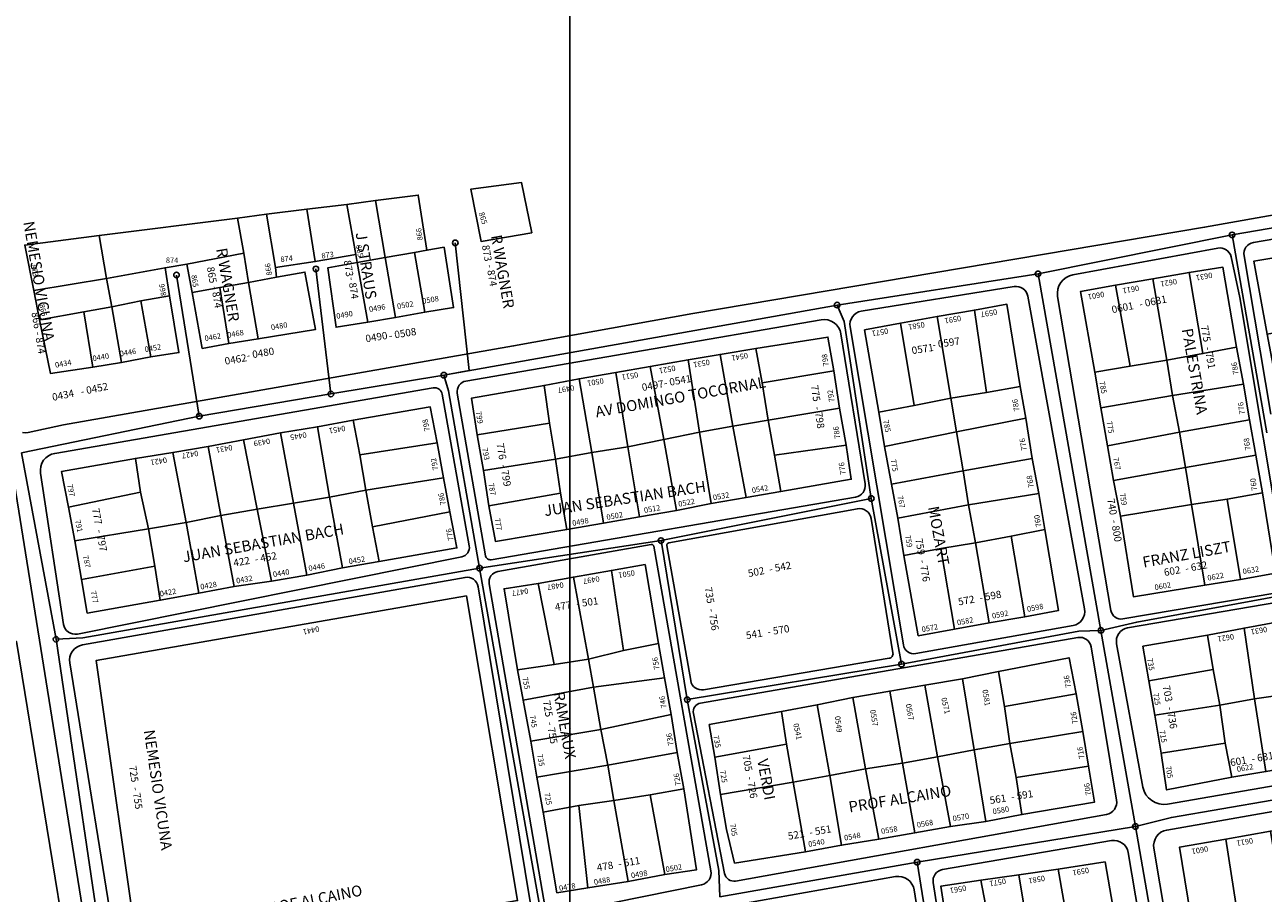
# Model space of a CAD drawing. Extents: x 348100 to 362098, y 6275800 to 6290289.
# Drawn here: x 354251 to 354590, y 6280743 to 6280981 of the extents above; entities that cross this region are included whole.
import ezdxf

# ---------------------------------------------------------------- set-up
doc = ezdxf.new("R2010")
doc.units = 0
doc.header["$MEASUREMENT"] = 0
doc.layers.get('0').update_dxf_attribs({"linetype": 'CONTINUOUS'})
for name, color, linetype in [('1010', 7, 'CONTINUOUS'), ('1400', 7, 'CONTINUOUS'), ('1500', 7, 'CONTINUOUS'), ('2000', 7, 'CONTINUOUS'), ('2510', 7, 'CONTINUOUS'), ('LIMITE_PREDIAL', 7, 'CONTINUOUS')]:
    doc.layers.add(name, color=color, linetype=linetype)

msp = doc.modelspace()

# ---------------------------------------------------------------- linework, layer by layer
at = {"color": 3}
for points in [[(353500, 6280600), (354400, 6280600), (354400, 6281200), (353500, 6281200), (353500, 6280600)], [(354400, 6280600), (355300, 6280600), (355300, 6281200), (354400, 6281200), (354400, 6280600)]]:
    msp.add_lwpolyline(points, dxfattribs=at)
at = {"color": 10}
for points in [[(354581.33, 6280923.59), (354685.25, 6280941.38)], [(354528.2, 6280912.93), (354581.33, 6280923.59)], [(354581.33, 6280923.59), (354590.86, 6280869.43)], [(354365.52, 6280885.2), (354372.48, 6280886.44), (354368.66, 6280921.42)], [(354298.57, 6280873.97), (354292.35, 6280912.61)], [(354334.62, 6280880.05), (354330.5, 6280914.27)], [(354473.19, 6280904.39), (354528.2, 6280912.93)], [(354545.42, 6280815.35), (354528.2, 6280912.93)], [(354365.52, 6280885.2), (354473.19, 6280904.39)], [(354482.55, 6280851.44), (354475.15, 6280899.88), (354473.19, 6280904.39)], [(354334.62, 6280880.05), (354365.52, 6280885.2)], [(354375.32, 6280832.37), (354366.81, 6280880.9), (354365.52, 6280885.2)], [(354298.57, 6280873.97), (354334.62, 6280880.05)], [(354249.89, 6280863.9), (354298.57, 6280873.97)], [(354259.35, 6280812.9), (354249.89, 6280863.9)], [(354424.98, 6280839.93), (354482.55, 6280851.44)], [(354482.55, 6280851.44), (354490.83, 6280806.1)], [(354375.32, 6280832.37), (354424.98, 6280839.93)], [(354432.17, 6280796.39), (354424.98, 6280839.93)], [(354259.35, 6280812.9), (354266.65, 6280813.3), (354375.32, 6280832.37)], [(354375.32, 6280832.37), (354392.84, 6280734.06), (354386.54, 6280732.97)], [(354545.42, 6280815.35), (354555.23, 6280817.62), (354598.41, 6280825.53)], [(354490.83, 6280806.1), (354539.4, 6280815.1), (354545.42, 6280815.35)], [(354554.87, 6280761.67), (354545.42, 6280815.35)], [(354259.35, 6280812.9), (354274.06, 6280713.48)], [(354432.17, 6280796.39), (354490.83, 6280806.1)], [(354441.11, 6280742.44), (354440.81, 6280749.61), (354432.17, 6280796.39)], [(354554.87, 6280761.67), (354564.72, 6280764.15), (354619.85, 6280773.62)], [(354495.12, 6280751.9), (354554.87, 6280761.67)], [(354572.76, 6280658.69), (354554.87, 6280761.67)], [(354441.11, 6280742.44), (354495.12, 6280751.9)], [(354495.12, 6280751.9), (354523.81, 6280571.92)]]:
    msp.add_lwpolyline(points, dxfattribs=at)
at = {"layer": '1400', "color": 2}
for points in [[(354386.8, 6280937.9), (354389.6, 6280924.2), (354375.7, 6280921.8), (354372.9, 6280936.1), (354386.8, 6280937.9)], [(354253.3, 6280908.4), (354250.8, 6280920.8), (354271.2, 6280923.4), (354309, 6280928.2), (354317, 6280929.3), (354328, 6280930.6), (354339, 6280931.9), (354346.8, 6280933), (354358.5, 6280934.5), (354360.9, 6280919.4), (354365.6, 6280920.2), (354368.2, 6280903.7), (354360.3, 6280902.4), (354352.3, 6280901), (354344.7, 6280899.7), (354336, 6280898.3), (354333.8, 6280914.6), (354341.8, 6280916), (354341.4, 6280918.2), (354330.3, 6280916.3), (354319.4, 6280914.7), (354319.7, 6280912), (354327.5, 6280913.4), (354330.4, 6280897.7), (354314.7, 6280895.1), (354306.7, 6280893.9), (354299.4, 6280892.5), (354296.6, 6280907.8), (354295.2, 6280915.6), (354289.2, 6280914.6), (354290.4, 6280906.9), (354293, 6280891.4), (354285.3, 6280890.2), (354277.3, 6280888.7), (354269.4, 6280887.4), (354257.8, 6280885.7), (354254.8, 6280900.3), (354253.3, 6280908.4)], [(354682.55, 6280932.7), (354664.85, 6280929.8), (354654.45, 6280927.9), (354644.75, 6280926.3), (354634.65, 6280924.4), (354625.05, 6280922.7), (354615.55, 6280921), (354605.25, 6280919.4), (354587.25, 6280916.4), (354590.95, 6280896.4), (354594.45, 6280877.6), (354611.85, 6280880.4), (354622.05, 6280882.1), (354631.75, 6280883.7), (354642.35, 6280885.5), (354651.55, 6280886.9), (354661.35, 6280888.8), (354671.25, 6280890.2), (354689.05, 6280893.8), (354687.55, 6280902.5), (354685.75, 6280913.1), (354684.05, 6280923.2), (354682.55, 6280932.7)], [(354554.35, 6280824.5), (354550.75, 6280846.6), (354548.85, 6280856.4), (354547.25, 6280865.9), (354545.35, 6280876.3), (354543.75, 6280886), (354539.85, 6280908.1), (354549.45, 6280909.8), (354559.65, 6280911.6), (354569.55, 6280913.3), (354578.75, 6280914.8), (354582.55, 6280892.9), (354584.45, 6280882.7), (354586.05, 6280873), (354587.85, 6280863.3), (354589.65, 6280853), (354593.25, 6280831), (354583.65, 6280829.3), (354573.85, 6280827.7), (354554.35, 6280824.5)], [(354491.5, 6280835.8), (354489.8, 6280846.1), (354488.1, 6280855.4), (354486.2, 6280865.7), (354484.6, 6280875.1), (354480.7, 6280897.6), (354490.5, 6280899.4), (354500.6, 6280901.3), (354510.8, 6280903), (354519.7, 6280904.6), (354523.3, 6280882.1), (354524.9, 6280873.4), (354526.6, 6280862.4), (354528.4, 6280852.8), (354530.1, 6280843), (354533.8, 6280820.8), (354524.6, 6280819.1), (354514.8, 6280817.4), (354505.3, 6280815.7), (354495.4, 6280813.9), (354491.5, 6280835.8)], [(354409.25, 6280844.7), (354419.05, 6280846.4), (354429.25, 6280848.2), (354438.75, 6280850.1), (354448.25, 6280851.7), (354457.75, 6280853.4), (354477.05, 6280856.7), (354475.65, 6280866), (354473.85, 6280876.2), (354472.25, 6280886.4), (354470.65, 6280895.6), (354450.95, 6280892.5), (354441.15, 6280890.9), (354432.45, 6280889.4), (354422.05, 6280887.6), (354412.65, 6280885.9), (354402.55, 6280884.2), (354392.95, 6280882.4), (354373.05, 6280878.9), (354374.65, 6280868.9), (354376.35, 6280859.1), (354377.85, 6280849.4), (354379.65, 6280839.7), (354399.15, 6280843), (354409.25, 6280844.7)], [(354262.8, 6280849.1), (354264.5, 6280839.9), (354266.3, 6280829.3), (354267.9, 6280820.1), (354287.9, 6280823.6), (354298.4, 6280825.5), (354308.1, 6280827.4), (354318.3, 6280828.8), (354328, 6280830.5), (354337.8, 6280832.5), (354347.8, 6280834.2), (354369.1, 6280837.9), (354367.2, 6280847.8), (354365.4, 6280857.1), (354363.7, 6280866.7), (354361.8, 6280876.5), (354340.7, 6280872.9), (354330.9, 6280871.1), (354320.8, 6280869.4), (354310.7, 6280867.5), (354301, 6280865.7), (354291.3, 6280864), (354281.1, 6280862.4), (354260.8, 6280858.8), (354262.8, 6280849.1)], [(354396.5, 6280743.55), (354404.9, 6280744.85), (354416, 6280746.65), (354426, 6280748.55), (354434.7, 6280749.85), (354431.2, 6280771.95), (354429.4, 6280781.95), (354427.8, 6280792.35), (354425.9, 6280802.35), (354424.3, 6280811.75), (354420.6, 6280833.35), (354411.4, 6280831.75), (354401, 6280829.95), (354391.3, 6280828.15), (354382, 6280826.75), (354385.7, 6280804.55), (354387.2, 6280796.25), (354389.3, 6280785.05), (354391, 6280775.15), (354392.7, 6280765.55), (354396.5, 6280743.55)], [(354282.3, 6280723.5), (354385.7, 6280741.4), (354371.7, 6280824.8), (354270.3, 6280807.1), (354282.3, 6280723.5)], [(354594, 6280817.7), (354584.6, 6280816), (354574.6, 6280814), (354556.9, 6280811)], [(354021.1, 6280677.65), (354263.7, 6280719.65), (354248.5, 6280812.35), (354002.6, 6280769.85), (354018.1, 6280679.25), (354021.1, 6280677.65)], [(354556.9, 6280811), (354558.5, 6280801.5), (354560.2, 6280792.1), (354561.9, 6280781.7), (354563.4, 6280771.7), (354581.3, 6280775.2), (354590.6, 6280776.7)], [(354438.2, 6280789.55), (354439.7, 6280780.65), (354441.3, 6280770.45), (354442.9, 6280760.85), (354445.1, 6280751.65), (354464.5, 6280754.75), (354474.4, 6280756.55), (354484.6, 6280758.25), (354494.5, 6280759.95), (354504.2, 6280761.65), (354513.9, 6280763.05), (354523.8, 6280764.95), (354543.7, 6280768.35), (354542, 6280778.15), (354540.5, 6280787.65), (354538.6, 6280797.95), (354536.7, 6280807.85), (354517.4, 6280804.05), (354507.5, 6280802.05), (354497.2, 6280800.35), (354487.6, 6280798.75), (354477.5, 6280796.95), (354467.7, 6280794.95), (354458, 6280793.15), (354438.2, 6280789.55)], [(354566.9, 6280756), (354579.6, 6280758.2), (354591.8, 6280760.4), (354604.2, 6280762.6), (354616.6, 6280764.6), (354620.6, 6280741), (354622.4, 6280730.8), (354624.4, 6280719.4), (354626.3, 6280708.5), (354628.4, 6280697), (354631.9, 6280674.7), (354627.7, 6280673.5), (354619.8, 6280672.2), (354607.4, 6280670), (354594.7, 6280668.1), (354583.7, 6280666.4), (354581.7, 6280667.8), (354578.5, 6280688.2), (354576.3, 6280699.5), (354574.5, 6280711.1), (354572.6, 6280722), (354570.7, 6280733.1), (354566.9, 6280756)], [(354505.05, 6280722.7), (354501.55, 6280745.3), (354512.55, 6280747), (354522.95, 6280748.4), (354533.75, 6280750), (354546.55, 6280752), (354550.35, 6280730.4)]]:
    msp.add_lwpolyline(points, dxfattribs=at)
at = {"layer": '1500'}
for centre in [(354368.65, 6280921.42), (354581.32, 6280923.59), (354330.49, 6280914.27), (354292.34, 6280912.61), (354528.19, 6280912.93), (354473.18, 6280904.39), (354365.51, 6280885.2), (354334.61, 6280880.05), (354298.56, 6280873.97), (354482.54, 6280851.44), (354424.97, 6280839.93), (354375.31, 6280832.37), (354259.34, 6280812.9), (354545.41, 6280815.35), (354490.82, 6280806.1), (354432.16, 6280796.39), (354554.86, 6280761.67), (354495.11, 6280751.9)]:
    msp.add_circle(centre, 0.759, dxfattribs=at)
at = {"layer": '2000', "color": 1}
for points in [[(354250.15, 6280869.54), (354250.95, 6280869.46), (354251.75, 6280869.55), (354261.4, 6280871.6), (354384.6, 6280893.2), (354433.7, 6280902.1), (354573.8, 6280925.7), (354683.47, 6280945.1)], [(354681.87, 6280937.71), (354587.15, 6280921.5)], [(354587.15, 6280921.5), (354586.56, 6280921.34), (354586.01, 6280921.06), (354585.52, 6280920.69), (354585.12, 6280920.22), (354584.82, 6280919.69), (354584.62, 6280919.11), (354584.54, 6280918.5), (354584.59, 6280917.88), (354591.91, 6280874.53)], [(354596.29, 6280829.45), (354583.45, 6280906.5), (354581.03, 6280917.62), (354580.85, 6280918.18), (354580.56, 6280918.7), (354580.18, 6280919.16), (354579.72, 6280919.53), (354579.2, 6280919.81), (354578.63, 6280919.99), (354578.04, 6280920.05), (354577.45, 6280920), (354537.75, 6280912.7), (354536.78, 6280912.42), (354535.88, 6280911.96), (354535.09, 6280911.33), (354534.43, 6280910.57), (354533.93, 6280909.69), (354533.62, 6280908.73), (354533.49, 6280907.72), (354533.56, 6280906.71), (354548.15, 6280820.8)], [(354537.8, 6280816.7), (354538.53, 6280816.91), (354539.21, 6280817.25), (354539.81, 6280817.73), (354540.3, 6280818.31), (354540.67, 6280818.97), (354540.91, 6280819.7), (354541, 6280820.45), (354540.93, 6280821.21), (354525.4, 6280906.8), (354525.23, 6280907.41), (354524.94, 6280907.98), (354524.55, 6280908.48), (354524.07, 6280908.89), (354523.51, 6280909.21), (354522.91, 6280909.41), (354522.28, 6280909.5), (354521.65, 6280909.46), (354479.8, 6280902.7), (354479.09, 6280902.51), (354478.43, 6280902.19), (354477.85, 6280901.74), (354477.36, 6280901.19), (354477, 6280900.56), (354476.76, 6280899.86), (354476.67, 6280899.13), (354476.72, 6280898.4), (354491.32, 6280811.38), (354491.47, 6280810.83), (354491.73, 6280810.31), (354492.08, 6280809.86), (354492.51, 6280809.49), (354493.01, 6280809.2), (354493.56, 6280809.02), (354494.13, 6280808.96), (354494.7, 6280809), (354537.8, 6280816.7)], [(354478.25, 6280851.8), (354478.84, 6280851.96), (354479.4, 6280852.24), (354479.89, 6280852.61), (354480.29, 6280853.08), (354480.6, 6280853.61), (354480.8, 6280854.2), (354480.88, 6280854.81), (354480.84, 6280855.42), (354474.25, 6280896.5), (354474.02, 6280897.39), (354473.61, 6280898.22), (354473.05, 6280898.95), (354472.36, 6280899.55), (354471.56, 6280900.01), (354470.69, 6280900.3), (354469.78, 6280900.42), (354468.86, 6280900.35), (354371.55, 6280883.6), (354371.01, 6280883.45), (354370.5, 6280883.2), (354370.05, 6280882.85), (354369.69, 6280882.42), (354369.41, 6280881.93), (354369.23, 6280881.39), (354369.16, 6280880.83), (354369.2, 6280880.27), (354376.96, 6280835.75), (354377.03, 6280835.51), (354377.14, 6280835.28), (354377.3, 6280835.08), (354377.49, 6280834.92), (354377.71, 6280834.79), (354377.95, 6280834.71), (354378.2, 6280834.68), (354378.45, 6280834.7), (354478.25, 6280851.8)], [(354370.45, 6280835.51), (354370.92, 6280835.65), (354371.36, 6280835.88), (354371.74, 6280836.19), (354372.06, 6280836.57), (354372.3, 6280837.01), (354372.45, 6280837.48), (354372.5, 6280837.97), (354372.46, 6280838.46), (354365.1, 6280880), (354364.99, 6280880.4), (354364.8, 6280880.77), (354364.54, 6280881.1), (354364.22, 6280881.37), (354363.86, 6280881.58), (354363.46, 6280881.71), (354363.05, 6280881.76), (354362.63, 6280881.73), (354259, 6280863.8), (354258.11, 6280863.56), (354257.29, 6280863.15), (354256.56, 6280862.59), (354255.96, 6280861.9), (354255.5, 6280861.1), (354255.2, 6280860.24), (354255.07, 6280859.33), (354255.12, 6280858.41), (354261.4, 6280817), (354261.56, 6280816.38), (354261.84, 6280815.8), (354262.24, 6280815.29), (354262.72, 6280814.87), (354263.28, 6280814.55), (354263.9, 6280814.36), (354264.54, 6280814.29), (354265.18, 6280814.35), (354370.45, 6280835.51)], [(354141.3, 6280692.85), (354266.7, 6280716.95), (354267.34, 6280717.14), (354267.94, 6280717.45), (354268.47, 6280717.87), (354268.9, 6280718.38), (354269.24, 6280718.96), (354269.45, 6280719.6), (354269.54, 6280720.27), (354269.49, 6280720.94), (354247.6, 6280857.65)], [(354433.1, 6280801.6), (354433.26, 6280801.02), (354433.53, 6280800.49), (354433.9, 6280800.01), (354434.35, 6280799.62), (354434.87, 6280799.33), (354435.44, 6280799.14), (354436.04, 6280799.06), (354436.64, 6280799.1), (354487.4, 6280807.7), (354487.65, 6280807.77), (354487.88, 6280807.88), (354488.08, 6280808.04), (354488.25, 6280808.23), (354488.38, 6280808.45), (354488.46, 6280808.69), (354488.49, 6280808.95), (354488.48, 6280809.2), (354482.5, 6280846), (354482.34, 6280846.62), (354482.05, 6280847.19), (354481.66, 6280847.69), (354481.18, 6280848.11), (354480.63, 6280848.42), (354480.02, 6280848.62), (354479.39, 6280848.7), (354478.76, 6280848.65), (354427.08, 6280839.29), (354426.97, 6280839.26), (354426.86, 6280839.2), (354426.77, 6280839.13), (354426.7, 6280839.04), (354426.64, 6280838.94), (354426.61, 6280838.83), (354426.59, 6280838.72), (354426.6, 6280838.6), (354433.1, 6280801.6)], [(354436.1, 6280745.75), (354436.7, 6280745.93), (354437.26, 6280746.23), (354437.74, 6280746.63), (354438.14, 6280747.11), (354438.45, 6280747.66), (354438.64, 6280748.26), (354438.71, 6280748.89), (354438.66, 6280749.51), (354422.98, 6280838.38), (354422.95, 6280838.49), (354422.9, 6280838.59), (354422.82, 6280838.68), (354422.74, 6280838.75), (354422.64, 6280838.81), (354422.53, 6280838.84), (354422.41, 6280838.86), (354422.3, 6280838.85), (354380.3, 6280831.45), (354379.75, 6280831.3), (354379.24, 6280831.04), (354378.8, 6280830.69), (354378.43, 6280830.26), (354378.14, 6280829.76), (354377.97, 6280829.22), (354377.9, 6280828.66), (354377.94, 6280828.09), (354393.23, 6280739.37)], [(354650.51, 6280832.75), (354552.73, 6280816.04), (354552.02, 6280815.84), (354551.36, 6280815.51), (354550.79, 6280815.06), (354550.31, 6280814.5), (354549.95, 6280813.86), (354549.72, 6280813.16), (354549.64, 6280812.43), (354549.7, 6280811.7), (354556.93, 6280772.45), (354557.24, 6280771.37), (354557.75, 6280770.37), (354558.45, 6280769.48), (354559.31, 6280768.75), (354560.29, 6280768.2), (354561.36, 6280767.85), (354562.48, 6280767.72), (354563.6, 6280767.8), (354659, 6280784.3)], [(354389.39, 6280739.37), (354374.9, 6280827.3), (354374.74, 6280827.89), (354374.47, 6280828.43), (354374.1, 6280828.92), (354373.64, 6280829.32), (354373.11, 6280829.62), (354372.53, 6280829.81), (354371.93, 6280829.88), (354371.32, 6280829.84), (354266.55, 6280811.36), (354265.76, 6280811.14), (354265.02, 6280810.76), (354264.37, 6280810.26), (354263.83, 6280809.64), (354263.42, 6280808.92), (354263.16, 6280808.14), (354263.05, 6280807.32), (354263.1, 6280806.5), (354276.7, 6280722.2)], [(354548.15, 6280820.8), (354548.3, 6280820.27), (354548.54, 6280819.77), (354548.88, 6280819.33), (354549.3, 6280818.97), (354549.78, 6280818.7), (354550.3, 6280818.52), (354550.85, 6280818.45), (354551.4, 6280818.49), (354593.55, 6280825.6)], [(354546.9, 6280764.95), (354547.54, 6280765.13), (354548.14, 6280765.44), (354548.67, 6280765.85), (354549.11, 6280766.36), (354549.44, 6280766.94), (354549.65, 6280767.57), (354549.74, 6280768.24), (354549.69, 6280768.91), (354542.7, 6280810.85), (354542.54, 6280811.44), (354542.27, 6280811.98), (354541.9, 6280812.47), (354541.44, 6280812.87), (354540.91, 6280813.17), (354540.33, 6280813.36), (354539.72, 6280813.44), (354539.12, 6280813.39), (354435.8, 6280795.45), (354435.34, 6280795.32), (354434.91, 6280795.1), (354434.53, 6280794.8), (354434.22, 6280794.44), (354433.99, 6280794.02), (354433.84, 6280793.56), (354433.79, 6280793.08), (354433.84, 6280792.6), (354442.36, 6280748.83), (354442.5, 6280748.34), (354442.74, 6280747.89), (354443.06, 6280747.5), (354443.45, 6280747.17), (354443.9, 6280746.92), (354444.39, 6280746.77), (354444.89, 6280746.71), (354445.4, 6280746.75), (354546.9, 6280764.95)], [(354614.79, 6280769.66), (354563.43, 6280760.69), (354562.61, 6280760.46), (354561.86, 6280760.08), (354561.19, 6280759.56), (354560.64, 6280758.92), (354560.22, 6280758.19), (354559.95, 6280757.38), (354559.84, 6280756.54), (354559.9, 6280755.7), (354573.3, 6280676), (354574.6, 6280667.1)], [(354577.45, 6280609.5), (354552.85, 6280754.6), (354552.65, 6280755.34), (354552.31, 6280756.03), (354551.84, 6280756.63), (354551.26, 6280757.14), (354550.59, 6280757.52), (354549.86, 6280757.76), (354549.1, 6280757.86), (354548.33, 6280757.8), (354502.05, 6280749.9), (354501.46, 6280749.74), (354500.92, 6280749.47), (354500.44, 6280749.1), (354500.03, 6280748.64), (354499.73, 6280748.12), (354499.53, 6280747.54), (354499.45, 6280746.94), (354499.48, 6280746.33), (354524.65, 6280584.5)], [(354395.9, 6280737.55), (354436.1, 6280745.75)], [(354520.04, 6280581.28), (354494.3, 6280744.3), (354494.08, 6280745.15), (354493.69, 6280745.93), (354493.16, 6280746.63), (354492.51, 6280747.2), (354491.75, 6280747.64), (354490.92, 6280747.91), (354490.05, 6280748.02), (354489.18, 6280747.95), (354448.1, 6280740.7)]]:
    msp.add_lwpolyline(points, dxfattribs=at)
at = {"layer": 'LIMITE_PREDIAL', "color": 4}
for points in [[(354372.9, 6280936.1), (354386.8, 6280937.9), (354389.6, 6280924.2), (354375.7, 6280921.8), (354372.9, 6280936.1)], [(354328, 6280930.6), (354339, 6280931.9), (354341.4, 6280918.2), (354330.3, 6280916.3), (354328, 6280930.6)], [(354346.8, 6280933), (354339, 6280931.9), (354341.4, 6280918.2), (354341.8, 6280916), (354349.5, 6280917.4), (354346.8, 6280933)], [(354346.8, 6280933), (354358.5, 6280934.5), (354360.9, 6280919.4), (354357.5, 6280918.8), (354349.5, 6280917.4), (354346.8, 6280933)], [(354309, 6280928.2), (354310.8, 6280918.6), (354312, 6280910.6), (354319.7, 6280912), (354319.4, 6280914.7), (354317, 6280929.3), (354309, 6280928.2)], [(354317, 6280929.3), (354328, 6280930.6), (354330.3, 6280916.3), (354319.4, 6280914.7), (354317, 6280929.3)], [(354271.2, 6280923.4), (354273.2, 6280911.7), (354289.2, 6280914.6), (354295.2, 6280915.6), (354310.8, 6280918.6), (354309, 6280928.2), (354271.2, 6280923.4)], [(354250.8, 6280920.8), (354253.3, 6280908.4), (354273.2, 6280911.7), (354271.2, 6280923.4), (354250.8, 6280920.8)], [(354295.2, 6280915.6), (354296.6, 6280907.8), (354304.2, 6280909.2), (354312, 6280910.6), (354310.8, 6280918.6), (354295.2, 6280915.6)], [(354349.5, 6280917.4), (354357.5, 6280918.8), (354360.3, 6280902.4), (354352.3, 6280901), (354349.5, 6280917.4)], [(354357.5, 6280918.8), (354360.9, 6280919.4), (354365.6, 6280920.2), (354368.2, 6280903.7), (354360.3, 6280902.4), (354357.5, 6280918.8)], [(354587.25, 6280916.4), (354590.95, 6280896.4), (354608.55, 6280899.7), (354605.25, 6280919.4), (354587.25, 6280916.4)], [(354341.8, 6280916), (354333.8, 6280914.6), (354336, 6280898.3), (354344.7, 6280899.7), (354341.8, 6280916)], [(354341.8, 6280916), (354349.5, 6280917.4), (354352.3, 6280901), (354344.7, 6280899.7), (354341.8, 6280916)], [(354569.55, 6280913.3), (354578.75, 6280914.8), (354582.55, 6280892.9), (354573.35, 6280891.1), (354569.55, 6280913.3)], [(354253.3, 6280908.4), (354254.8, 6280900.3), (354267, 6280902.5), (354274.6, 6280903.9), (354273.2, 6280911.7), (354253.3, 6280908.4)], [(354273.2, 6280911.7), (354274.6, 6280903.9), (354282.6, 6280905.5), (354290.4, 6280906.9), (354289.2, 6280914.6), (354273.2, 6280911.7)], [(354312, 6280910.6), (354314.7, 6280895.1), (354330.4, 6280897.7), (354327.5, 6280913.4), (354319.7, 6280912), (354312, 6280910.6)], [(354549.45, 6280909.8), (354559.65, 6280911.6), (354563.45, 6280889.3), (354553.45, 6280887.7), (354549.45, 6280909.8)], [(354559.65, 6280911.6), (354569.55, 6280913.3), (354573.35, 6280891.1), (354563.45, 6280889.3), (354559.65, 6280911.6)], [(354296.6, 6280907.8), (354304.2, 6280909.2), (354306.7, 6280893.9), (354299.4, 6280892.5), (354296.6, 6280907.8)], [(354304.2, 6280909.2), (354306.7, 6280893.9), (354314.7, 6280895.1), (354312, 6280910.6), (354304.2, 6280909.2)], [(354539.85, 6280908.1), (354549.45, 6280909.8), (354553.45, 6280887.7), (354543.75, 6280886), (354539.85, 6280908.1)], [(354274.6, 6280903.9), (354282.6, 6280905.5), (354285.3, 6280890.2), (354277.3, 6280888.7), (354274.6, 6280903.9)], [(354282.6, 6280905.5), (354290.4, 6280906.9), (354293, 6280891.4), (354285.3, 6280890.2), (354282.6, 6280905.5)], [(354510.8, 6280903), (354519.7, 6280904.6), (354523.3, 6280882.1), (354514.1, 6280880.5), (354510.8, 6280903)], [(354267, 6280902.5), (354254.8, 6280900.3), (354257.8, 6280885.7), (354269.4, 6280887.4), (354267, 6280902.5)], [(354267, 6280902.5), (354274.6, 6280903.9), (354277.3, 6280888.7), (354269.4, 6280887.4), (354267, 6280902.5)], [(354490.5, 6280899.4), (354500.6, 6280901.3), (354504.3, 6280878.9), (354494.3, 6280876.9), (354490.5, 6280899.4)], [(354500.6, 6280901.3), (354510.8, 6280903), (354514.1, 6280880.5), (354504.3, 6280878.9), (354500.6, 6280901.3)], [(354490.5, 6280899.4), (354480.7, 6280897.6), (354484.6, 6280875.1), (354494.3, 6280876.9), (354490.5, 6280899.4)], [(354450.95, 6280892.5), (354452.65, 6280883.1), (354472.25, 6280886.4), (354470.65, 6280895.6), (354450.95, 6280892.5)], [(354441.15, 6280890.9), (354450.95, 6280892.5), (354452.65, 6280883.1), (354454.35, 6280872.9), (354444.65, 6280871.2), (354441.15, 6280890.9)], [(354565.05, 6280879.6), (354563.45, 6280889.3), (354573.35, 6280891.1), (354582.55, 6280892.9), (354584.45, 6280882.7), (354565.05, 6280879.6)], [(354412.65, 6280885.9), (354422.05, 6280887.6), (354425.75, 6280867.6), (354415.85, 6280865.6), (354412.65, 6280885.9)], [(354422.05, 6280887.6), (354432.45, 6280889.4), (354435.55, 6280869.6), (354425.75, 6280867.6), (354422.05, 6280887.6)], [(354432.45, 6280889.4), (354441.15, 6280890.9), (354444.65, 6280871.2), (354435.55, 6280869.6), (354432.45, 6280889.4)], [(354545.35, 6280876.3), (354543.75, 6280886), (354553.45, 6280887.7), (354563.45, 6280889.3), (354565.05, 6280879.6), (354545.35, 6280876.3)], [(354402.55, 6280884.2), (354392.95, 6280882.4), (354394.45, 6280872.1), (354396.05, 6280862.2), (354406.05, 6280864), (354402.55, 6280884.2)], [(354402.55, 6280884.2), (354412.65, 6280885.9), (354415.85, 6280865.6), (354406.05, 6280864), (354402.55, 6280884.2)], [(354452.65, 6280883.1), (354454.35, 6280872.9), (354473.85, 6280876.2), (354472.25, 6280886.4), (354452.65, 6280883.1)], [(354373.05, 6280878.9), (354374.65, 6280868.9), (354394.45, 6280872.1), (354392.95, 6280882.4), (354373.05, 6280878.9)], [(354505.9, 6280869.7), (354504.3, 6280878.9), (354514.1, 6280880.5), (354523.3, 6280882.1), (354524.9, 6280873.4), (354505.9, 6280869.7)], [(354565.05, 6280879.6), (354566.95, 6280869.6), (354586.05, 6280873), (354584.45, 6280882.7), (354565.05, 6280879.6)], [(354486.2, 6280865.7), (354484.6, 6280875.1), (354494.3, 6280876.9), (354504.3, 6280878.9), (354505.9, 6280869.7), (354486.2, 6280865.7)], [(354545.35, 6280876.3), (354547.25, 6280865.9), (354566.95, 6280869.6), (354565.05, 6280879.6), (354545.35, 6280876.3)], [(354340.7, 6280872.9), (354342.5, 6280863.4), (354363.7, 6280866.7), (354361.8, 6280876.5), (354340.7, 6280872.9)], [(354454.35, 6280872.9), (354456.05, 6280863.3), (354475.65, 6280866), (354473.85, 6280876.2), (354454.35, 6280872.9)], [(354320.8, 6280869.4), (354330.9, 6280871.1), (354334.2, 6280851.8), (354324.4, 6280850.2), (354320.8, 6280869.4)], [(354330.9, 6280871.1), (354340.7, 6280872.9), (354342.5, 6280863.4), (354344.2, 6280853.7), (354334.2, 6280851.8), (354330.9, 6280871.1)], [(354374.65, 6280868.9), (354376.35, 6280859.1), (354396.05, 6280862.2), (354394.45, 6280872.1), (354374.65, 6280868.9)], [(354435.55, 6280869.6), (354444.65, 6280871.2), (354448.25, 6280851.7), (354438.75, 6280850.1), (354435.55, 6280869.6)], [(354444.65, 6280871.2), (354454.35, 6280872.9), (354456.05, 6280863.3), (354457.75, 6280853.4), (354448.25, 6280851.7), (354444.65, 6280871.2)], [(354505.9, 6280869.7), (354507.7, 6280859), (354526.6, 6280862.4), (354524.9, 6280873.4), (354505.9, 6280869.7)], [(354566.95, 6280869.6), (354568.55, 6280859.9), (354587.85, 6280863.3), (354586.05, 6280873), (354566.95, 6280869.6)], [(354301, 6280865.7), (354310.7, 6280867.5), (354314.4, 6280848.5), (354304.5, 6280846.8), (354301, 6280865.7)], [(354310.7, 6280867.5), (354320.8, 6280869.4), (354324.4, 6280850.2), (354314.4, 6280848.5), (354310.7, 6280867.5)], [(354415.85, 6280865.6), (354425.75, 6280867.6), (354429.25, 6280848.2), (354419.05, 6280846.4), (354415.85, 6280865.6)], [(354425.75, 6280867.6), (354435.55, 6280869.6), (354438.75, 6280850.1), (354429.25, 6280848.2), (354425.75, 6280867.6)], [(354486.2, 6280865.7), (354488.1, 6280855.4), (354507.7, 6280859), (354505.9, 6280869.7), (354486.2, 6280865.7)], [(354547.25, 6280865.9), (354548.85, 6280856.4), (354568.55, 6280859.9), (354566.95, 6280869.6), (354547.25, 6280865.9)], [(354291.3, 6280864), (354281.1, 6280862.4), (354282.5, 6280853.2), (354284.7, 6280843.1), (354295, 6280844.9), (354291.3, 6280864)], [(354291.3, 6280864), (354301, 6280865.7), (354304.5, 6280846.8), (354295, 6280844.9), (354291.3, 6280864)], [(354342.5, 6280863.4), (354344.2, 6280853.7), (354365.4, 6280857.1), (354363.7, 6280866.7), (354342.5, 6280863.4)], [(354406.05, 6280864), (354396.05, 6280862.2), (354397.45, 6280852.9), (354399.15, 6280843), (354409.25, 6280844.7), (354406.05, 6280864)], [(354406.05, 6280864), (354415.85, 6280865.6), (354419.05, 6280846.4), (354409.25, 6280844.7), (354406.05, 6280864)], [(354456.05, 6280863.3), (354457.75, 6280853.4), (354477.05, 6280856.7), (354475.65, 6280866), (354456.05, 6280863.3)], [(354260.8, 6280858.8), (354262.8, 6280849.1), (354282.5, 6280853.2), (354281.1, 6280862.4), (354260.8, 6280858.8)], [(354376.35, 6280859.1), (354377.85, 6280849.4), (354397.45, 6280852.9), (354396.05, 6280862.2), (354376.35, 6280859.1)], [(354507.7, 6280859), (354509.2, 6280849.7), (354528.4, 6280852.8), (354526.6, 6280862.4), (354507.7, 6280859)], [(354568.55, 6280859.9), (354570.25, 6280849.8), (354579.95, 6280851.3), (354589.65, 6280853), (354587.85, 6280863.3), (354568.55, 6280859.9)], [(354344.2, 6280853.7), (354346, 6280843.7), (354367.2, 6280847.8), (354365.4, 6280857.1), (354344.2, 6280853.7)], [(354488.1, 6280855.4), (354489.8, 6280846.1), (354509.2, 6280849.7), (354507.7, 6280859), (354488.1, 6280855.4)], [(354548.85, 6280856.4), (354550.75, 6280846.6), (354570.25, 6280849.8), (354568.55, 6280859.9), (354548.85, 6280856.4)], [(354334.2, 6280851.8), (354344.2, 6280853.7), (354346, 6280843.7), (354347.8, 6280834.2), (354337.8, 6280832.5), (354334.2, 6280851.8)], [(354262.8, 6280849.1), (354264.5, 6280839.9), (354284.7, 6280843.1), (354282.5, 6280853.2), (354262.8, 6280849.1)], [(354324.4, 6280850.2), (354334.2, 6280851.8), (354337.8, 6280832.5), (354328, 6280830.5), (354324.4, 6280850.2)], [(354377.85, 6280849.4), (354379.65, 6280839.7), (354399.15, 6280843), (354397.45, 6280852.9), (354377.85, 6280849.4)], [(354509.2, 6280849.7), (354511.1, 6280839.3), (354520.8, 6280841.1), (354530.1, 6280843), (354528.4, 6280852.8), (354509.2, 6280849.7)], [(354570.25, 6280849.8), (354579.95, 6280851.3), (354583.65, 6280829.3), (354573.85, 6280827.7), (354570.25, 6280849.8)], [(354579.95, 6280851.3), (354589.65, 6280853), (354593.25, 6280831), (354583.65, 6280829.3), (354579.95, 6280851.3)], [(354304.5, 6280846.8), (354314.4, 6280848.5), (354318.3, 6280828.8), (354308.1, 6280827.4), (354304.5, 6280846.8)], [(354314.4, 6280848.5), (354324.4, 6280850.2), (354328, 6280830.5), (354318.3, 6280828.8), (354314.4, 6280848.5)], [(354346, 6280843.7), (354347.8, 6280834.2), (354369.1, 6280837.9), (354367.2, 6280847.8), (354346, 6280843.7)], [(354489.8, 6280846.1), (354491.5, 6280835.8), (354501.6, 6280837.8), (354511.1, 6280839.3), (354509.2, 6280849.7), (354489.8, 6280846.1)], [(354550.75, 6280846.6), (354554.35, 6280824.5), (354573.85, 6280827.7), (354570.25, 6280849.8), (354550.75, 6280846.6)], [(354295, 6280844.9), (354284.7, 6280843.1), (354286.4, 6280832.9), (354287.9, 6280823.6), (354298.4, 6280825.5), (354295, 6280844.9)], [(354295, 6280844.9), (354304.5, 6280846.8), (354308.1, 6280827.4), (354298.4, 6280825.5), (354295, 6280844.9)], [(354264.5, 6280839.9), (354266.3, 6280829.3), (354286.4, 6280832.9), (354284.7, 6280843.1), (354264.5, 6280839.9)], [(354511.1, 6280839.3), (354520.8, 6280841.1), (354524.6, 6280819.1), (354514.8, 6280817.4), (354511.1, 6280839.3)], [(354520.8, 6280841.1), (354530.1, 6280843), (354533.8, 6280820.8), (354524.6, 6280819.1), (354520.8, 6280841.1)], [(354501.6, 6280837.8), (354491.5, 6280835.8), (354495.4, 6280813.9), (354505.3, 6280815.7), (354501.6, 6280837.8)], [(354501.6, 6280837.8), (354511.1, 6280839.3), (354514.8, 6280817.4), (354505.3, 6280815.7), (354501.6, 6280837.8)], [(354411.4, 6280831.75), (354420.6, 6280833.35), (354424.3, 6280811.75), (354414.7, 6280809.85), (354411.4, 6280831.75)], [(354266.3, 6280829.3), (354267.9, 6280820.1), (354287.9, 6280823.6), (354286.4, 6280832.9), (354266.3, 6280829.3)], [(354391.3, 6280828.15), (354401, 6280829.95), (354405.1, 6280807.45), (354395.7, 6280806.05), (354391.3, 6280828.15)], [(354401, 6280829.95), (354411.4, 6280831.75), (354414.7, 6280809.85), (354405.1, 6280807.45), (354401, 6280829.95)], [(354382, 6280826.75), (354391.3, 6280828.15), (354395.7, 6280806.05), (354385.7, 6280804.55), (354382, 6280826.75)], [(354270.3, 6280807.1), (354282.3, 6280723.5), (354385.7, 6280741.4), (354371.7, 6280824.8), (354270.3, 6280807.1)], [(354584.6, 6280816), (354594, 6280817.7), (354597.6, 6280798.1), (354587.5, 6280796.6), (354584.6, 6280816)], [(354556.9, 6280811), (354558.5, 6280801.5), (354576.1, 6280804.6), (354574.6, 6280814), (354556.9, 6280811)], [(354584.6, 6280816), (354574.6, 6280814), (354576.1, 6280804.6), (354578, 6280794.9), (354587.5, 6280796.6), (354584.6, 6280816)], [(354018.1, 6280679.25), (354021.1, 6280677.65), (354263.7, 6280719.65), (354248.5, 6280812.35), (354002.6, 6280769.85), (354018.1, 6280679.25)], [(354406.5, 6280799.85), (354405.1, 6280807.45), (354414.7, 6280809.85), (354424.3, 6280811.75), (354425.9, 6280802.35), (354406.5, 6280799.85)], [(354387.2, 6280796.25), (354385.7, 6280804.55), (354395.7, 6280806.05), (354405.1, 6280807.45), (354406.5, 6280799.85), (354387.2, 6280796.25)], [(354517.4, 6280804.05), (354519, 6280794.55), (354538.6, 6280797.95), (354536.7, 6280807.85), (354517.4, 6280804.05)], [(354507.5, 6280802.05), (354517.4, 6280804.05), (354519, 6280794.55), (354520.5, 6280784.35), (354510.7, 6280782.65), (354507.5, 6280802.05)], [(354558.5, 6280801.5), (354560.2, 6280792.1), (354578, 6280794.9), (354576.1, 6280804.6), (354558.5, 6280801.5)], [(354387.2, 6280796.25), (354389.3, 6280785.05), (354408.5, 6280788.25), (354406.5, 6280799.85), (354387.2, 6280796.25)], [(354406.5, 6280799.85), (354408.5, 6280788.25), (354427.8, 6280792.35), (354425.9, 6280802.35), (354406.5, 6280799.85)], [(354487.6, 6280798.75), (354497.2, 6280800.35), (354500.7, 6280780.75), (354491.1, 6280779.05), (354487.6, 6280798.75)], [(354497.2, 6280800.35), (354507.5, 6280802.05), (354510.7, 6280782.65), (354500.7, 6280780.75), (354497.2, 6280800.35)], [(354467.7, 6280794.95), (354477.5, 6280796.95), (354481, 6280777.45), (354471.2, 6280775.65), (354467.7, 6280794.95)], [(354477.5, 6280796.95), (354487.6, 6280798.75), (354491.1, 6280779.05), (354481, 6280777.45), (354477.5, 6280796.95)], [(354519, 6280794.55), (354520.5, 6280784.35), (354540.5, 6280787.65), (354538.6, 6280797.95), (354519, 6280794.55)], [(354587.5, 6280796.6), (354578, 6280794.9), (354579.4, 6280784.5), (354581.3, 6280775.2), (354590.6, 6280776.7), (354587.5, 6280796.6)], [(354597.6, 6280798.1), (354587.5, 6280796.6), (354590.6, 6280776.7), (354601.6, 6280778.6), (354597.6, 6280798.1)], [(354438.2, 6280789.55), (354439.7, 6280780.65), (354459.3, 6280784.25), (354458, 6280793.15), (354438.2, 6280789.55)], [(354467.7, 6280794.95), (354458, 6280793.15), (354459.3, 6280784.25), (354461.2, 6280773.85), (354471.2, 6280775.65), (354467.7, 6280794.95)], [(354560.2, 6280792.1), (354561.9, 6280781.7), (354579.4, 6280784.5), (354578, 6280794.9), (354560.2, 6280792.1)], [(354408.5, 6280788.25), (354410.4, 6280778.45), (354429.4, 6280781.95), (354427.8, 6280792.35), (354408.5, 6280788.25)], [(354389.3, 6280785.05), (354391, 6280775.15), (354410.4, 6280778.45), (354408.5, 6280788.25), (354389.3, 6280785.05)], [(354520.5, 6280784.35), (354522.2, 6280775.05), (354542, 6280778.15), (354540.5, 6280787.65), (354520.5, 6280784.35)], [(354439.7, 6280780.65), (354441.3, 6280770.45), (354461.2, 6280773.85), (354459.3, 6280784.25), (354439.7, 6280780.65)], [(354510.7, 6280782.65), (354500.7, 6280780.75), (354504.2, 6280761.65), (354513.9, 6280763.05), (354510.7, 6280782.65)], [(354510.7, 6280782.65), (354520.5, 6280784.35), (354522.2, 6280775.05), (354523.8, 6280764.95), (354513.9, 6280763.05), (354510.7, 6280782.65)], [(354561.9, 6280781.7), (354563.4, 6280771.7), (354581.3, 6280775.2), (354579.4, 6280784.5), (354561.9, 6280781.7)], [(354410.4, 6280778.45), (354412.1, 6280768.75), (354422, 6280770.35), (354431.2, 6280771.95), (354429.4, 6280781.95), (354410.4, 6280778.45)], [(354500.7, 6280780.75), (354491.1, 6280779.05), (354494.5, 6280759.95), (354504.2, 6280761.65), (354500.7, 6280780.75)], [(354391, 6280775.15), (354392.7, 6280765.55), (354402.5, 6280767.45), (354412.1, 6280768.75), (354410.4, 6280778.45), (354391, 6280775.15)], [(354481, 6280777.45), (354471.2, 6280775.65), (354474.4, 6280756.55), (354484.6, 6280758.25), (354481, 6280777.45)], [(354491.1, 6280779.05), (354481, 6280777.45), (354484.6, 6280758.25), (354494.5, 6280759.95), (354491.1, 6280779.05)], [(354522.2, 6280775.05), (354523.8, 6280764.95), (354543.7, 6280768.35), (354542, 6280778.15), (354522.2, 6280775.05)], [(354441.3, 6280770.45), (354442.9, 6280760.85), (354445.1, 6280751.65), (354464.5, 6280754.75), (354461.2, 6280773.85), (354441.3, 6280770.45)], [(354471.2, 6280775.65), (354461.2, 6280773.85), (354464.5, 6280754.75), (354474.4, 6280756.55), (354471.2, 6280775.65)], [(354412.1, 6280768.75), (354422, 6280770.35), (354426, 6280748.55), (354416, 6280746.65), (354412.1, 6280768.75)], [(354422, 6280770.35), (354431.2, 6280771.95), (354434.7, 6280749.85), (354426, 6280748.55), (354422, 6280770.35)], [(354402.5, 6280767.45), (354392.7, 6280765.55), (354396.5, 6280743.55), (354404.9, 6280744.85), (354402.5, 6280767.45)], [(354402.5, 6280767.45), (354412.1, 6280768.75), (354416, 6280746.65), (354404.9, 6280744.85), (354402.5, 6280767.45)], [(354579.6, 6280758.2), (354591.8, 6280760.4), (354595.7, 6280737.3), (354583.2, 6280735.3), (354579.6, 6280758.2)], [(354579.6, 6280758.2), (354566.9, 6280756), (354570.7, 6280733.1), (354583.2, 6280735.3), (354579.6, 6280758.2)], [(354533.75, 6280750), (354546.55, 6280752), (354550.35, 6280730.4), (354537.55, 6280728.2), (354533.75, 6280750)], [(354522.95, 6280748.4), (354533.75, 6280750), (354537.55, 6280728.2), (354526.55, 6280726.3), (354522.95, 6280748.4)], [(354512.55, 6280747), (354501.55, 6280745.3), (354505.05, 6280722.7), (354516.85, 6280724.6), (354512.55, 6280747)], [(354512.55, 6280747), (354522.95, 6280748.4), (354526.55, 6280726.3), (354516.85, 6280724.6), (354512.55, 6280747)]]:
    msp.add_lwpolyline(points, dxfattribs=at)

# ---------------------------------------------------------------- texts
at = {"color": 10}
for s, height, rotation, p in [('NEMESIO VICUNA', 3, 279.7753, (354250.37, 6280927.07)), ('J STRAUS', 3, 278.8586, (354341.36, 6280924.07)), ('R WAGNER', 3, 279.9472, (354378.39, 6280923.34)), ('R WAGNER', 3, 279.7753, (354303.17, 6280919.75)), ('PALESTRINA', 3, 280.0045, (354567.53, 6280897.75)), ('AV DOMINGO TOCORNAL', 3, 10.0841, (354407.29, 6280873.63)), ('775', 2, 278.6867, (354465.99, 6280882.33)), (' - 798', 2, 278.6867, (354466.79, 6280877.09)), ('776', 2, 279.9472, (354379.92, 6280866.42)), (' - 799', 2, 279.9472, (354380.84, 6280861.2)), ('JUAN SEBASTIAN BACH', 3, 8.6517, (354393.2, 6280846.59)), ('777', 2, 280.5201, (354269.19, 6280848.61)), ('MOZART', 3, 280.3482, (354498.06, 6280849.07)), ('JUAN SEBASTIAN BACH', 3, 9.9695, (354294.28, 6280833.94)), (' - 797', 2, 280.5201, (354270.16, 6280843.39)), ('FRANZ LISZT', 3, 10.3705, (354557.11, 6280832.5)), ('RAMEAUX', 3, 280.1191, (354395.5, 6280798.28)), ('NEMESIO VICUNA', 3, 278.4002, (354283.35, 6280787.93)), ('VERDI', 3, 280.4628, (354451.29, 6280779.88)), ('PROF ALCAINO', 3, 9.2819, (354476.59, 6280765.5)), ('PROF ALCAINO', 3, 11.1727, (354315.56, 6280737.32))]:
    msp.add_text(s, height=height, rotation=rotation, dxfattribs=at).set_placement(p)
at = {"layer": '1010', "color": 10}
for s, rotation, p in [('873', 279.9472, (354375.95, 6280920.65)), ('865', 279.7753, (354300.65, 6280914.7)), ('873', 278.8586, (354338.12, 6280916.51)), (' - 874', 279.9472, (354377.03, 6280915.97)), (' - 874', 278.8586, (354339.2, 6280912.54)), (' - 874', 279.7753, (354301.73, 6280910.02)), ('0601', 11.3446, (354548.57, 6280902.11)), (' - 0631', 11.3446, (354555.51, 6280903.5)), ('866', 279.7753, (354252.62, 6280902.29)), (' - 0508', 9.4538, (354350.01, 6280894.89)), ('775', 280.0045, (354572.76, 6280898.62)), (' - 874', 279.7753, (354253.38, 6280897.49)), ('0490', 9.4538, (354344.24, 6280894.17)), (' - 0597', 8.8235, (354498.8, 6280892.37)), ('0462', 9.5684, (354305.69, 6280888.04)), (' - 0480', 9.5684, (354311.1, 6280889.48)), ('0571', 8.8235, (354493.76, 6280890.93)), (' - 791', 280.0045, (354573.68, 6280893.39)), (' - 0541', 10.0841, (354425.31, 6280881.92)), ('0434', 11.6883, (354258.5, 6280878.14)), (' - 0452', 11.6883, (354265.7, 6280879.58)), ('0497', 10.0841, (354419.9, 6280880.84)), ('740', 280.0045, (354547.11, 6280851.26)), (' - 800', 280.0045, (354548.03, 6280846.04)), ('759', 280.3482, (354494.56, 6280840.33)), (' - 452', 9.9695, (354313.31, 6280833.71)), ('422', 9.9695, (354308.08, 6280832.79)), (' - 542', 11.2873, (354454.19, 6280830.96)), (' - 776', 280.3482, (354495.51, 6280835.11)), (' - 632', 10.3705, (354568.08, 6280831.16)), ('502', 11.2873, (354448.99, 6280829.92)), ('602', 10.3705, (354562.86, 6280830.2)), ('735', 279.3742, (354436.91, 6280827.04)), ('477', 8.6517, (354396.07, 6280820.71)), (' - 501', 8.6517, (354401.32, 6280821.51)), ('572', 10.4851, (354506.5, 6280822.15)), (' - 598', 10.4851, (354511.72, 6280823.12)), (' - 756', 279.3742, (354437.77, 6280821.8)), (' - 570', 9.3965, (354453.65, 6280813.82)), ('541', 9.3965, (354448.41, 6280812.95)), ('703', 280.0045, (354562.31, 6280800.12)), ('725', 280.1191, (354392.62, 6280795.98)), (' - 736', 280.0045, (354563.23, 6280794.89)), (' - 755', 280.1191, (354393.55, 6280790.76)), ('705', 280.4628, (354447.26, 6280781.03)), ('601', 9.7403, (354580.98, 6280778.15)), (' - 631', 9.7403, (354586.21, 6280779.05)), ('725', 278.4002, (354279.32, 6280778.15)), (' - 755', 278.4002, (354280.1, 6280772.9)), (' - 726', 280.4628, (354448.23, 6280775.81)), ('561', 9.2819, (354515.13, 6280767.8)), (' - 591', 9.2819, (354520.37, 6280768.66)), ('521', 9.9122, (354459.91, 6280758.02)), (' - 551', 9.9122, (354465.14, 6280758.94)), ('478', 9.8549, (354407.58, 6280749.4)), (' - 511', 9.8549, (354412.81, 6280750.31))]:
    msp.add_text(s, height=2, rotation=rotation, dxfattribs=at).set_placement(p)
at = {"layer": '2510', "color": 4}
for s, rotation, p in [('865', 286.7081, (354375.07, 6280929.6)), ('866', 97.6893, (354359.77, 6280922.17)), ('873', 8.2506, (354332.1, 6280917.1)), ('865', 280.5774, (354341.42, 6280920.74)), ('873', 282.1817, (354252.41, 6280915.33)), ('866', 100.153, (354318.53, 6280912.61)), ('874', 6.5317, (354320.86, 6280916.13)), ('865', 278.1137, (354296.39, 6280912.55)), ('0621', 190.0501, (354566.08, 6280911.63)), ('0631', 190.0501, (354575.78, 6280913.35)), ('866', 101.127, (354289.6, 6280907.03)), ('0601', 190.0501, (354546.2, 6280908.12)), ('0611', 190.0501, (354555.72, 6280909.8)), ('865', 282.1817, (354254.76, 6280904.49)), ('0496', 9.8549, (354345.17, 6280902.46)), ('0502', 9.8549, (354352.85, 6280903.28)), ('0508', 9.8549, (354359.76, 6280904.71)), ('0490', 9.8549, (354336.22, 6280900.61)), ('0591', 189.9355, (354506.99, 6280901.56)), ('0597', 189.9355, (354516.88, 6280903.29)), ('0480', 9.8549, (354318.32, 6280897.5)), ('0571', 189.9355, (354487.05, 6280898.08)), ('0581', 189.9355, (354497.03, 6280899.82)), ('0462', 9.8549, (354300.14, 6280894.5)), ('0468', 9.8549, (354306.36, 6280895.42)), ('0440', 9.8549, (354269.49, 6280889.01)), ('0446', 9.8549, (354276.92, 6280890.3)), ('0452', 9.8549, (354283.75, 6280891.49)), ('0541', 189.9355, (354448.64, 6280891.36)), ('798', 98.9498, (354470.93, 6280887.76)), ('0434', 9.8549, (354259.21, 6280887.22)), ('0521', 189.9355, (354428.81, 6280887.89)), ('0531', 189.9355, (354438.18, 6280889.53)), ('786', 99.1217, (354583.12, 6280885.5)), ('0501', 189.9355, (354409.14, 6280884.45)), ('0511', 189.9355, (354418.59, 6280886.1)), ('0497', 189.9355, (354401.08, 6280882.53)), ('792', 98.9498, (354472.48, 6280877.95)), ('785', 280.2909, (354544.98, 6280883.38)), ('786', 100.726, (354523.14, 6280875.46)), ('776', 99.1217, (354584.88, 6280874.58)), ('799', 280.0045, (354374.24, 6280875.17)), ('0451', 189.649, (354338.43, 6280871.44)), ('798', 102.2157, (354361.75, 6280870.01)), ('786', 98.9498, (354474.06, 6280867.93)), ('785', 280.692, (354485.78, 6280872.81)), ('775', 280.2909, (354546.95, 6280872.49)), ('0439', 189.649, (354317.82, 6280867.93)), ('0445', 189.649, (354327.81, 6280869.63)), ('776', 100.726, (354525.18, 6280864.71)), ('768', 99.1217, (354586.45, 6280864.76)), ('0427', 189.649, (354298.17, 6280864.59)), ('0431', 189.649, (354307.51, 6280866.18)), ('793', 280.0045, (354376.01, 6280865.18)), ('0421', 189.649, (354289.58, 6280862.75)), ('792', 102.2157, (354364.05, 6280859.34)), ('776', 98.9498, (354475.61, 6280858.11)), ('775', 280.692, (354487.82, 6280862.04)), ('767', 280.2909, (354548.76, 6280862.51)), ('768', 100.726, (354527.11, 6280854.55)), ('797', 282.4109, (354262.37, 6280855.15)), ('787', 280.0045, (354377.72, 6280855.52)), ('0542', 10.4851, (354449.98, 6280852.9)), ('760', 99.1217, (354588.22, 6280853.74)), ('786', 102.2157, (354366.12, 6280849.8)), ('0522', 10.4851, (354429.85, 6280849.18)), ('0532', 10.4851, (354439.34, 6280850.93)), ('767', 280.692, (354489.7, 6280852.07)), ('759', 280.2909, (354550.53, 6280852.8)), ('0502', 10.4851, (354410.19, 6280845.54)), ('0512', 10.4851, (354420.45, 6280847.44)), ('760', 100.726, (354529.15, 6280843.76)), ('791', 282.4109, (354264.51, 6280845.42)), ('777', 280.0045, (354379.41, 6280845.94)), ('0498', 10.4851, (354400.81, 6280843.92)), ('776', 102.2157, (354368.22, 6280840.06)), ('759', 280.692, (354491.74, 6280841.3)), ('787', 282.4109, (354266.65, 6280835.68)), ('0446', 9.683, (354328.59, 6280831.57)), ('0452', 9.683, (354339.6, 6280833.45)), ('0432', 9.683, (354308.79, 6280828.18)), ('0440', 9.683, (354318.87, 6280829.91)), ('0497', 189.649, (354408.02, 6280830.25)), ('0501', 189.649, (354417.67, 6280831.89)), ('0622', 10.1986, (354574.7, 6280828.94)), ('0632', 10.1986, (354584.37, 6280830.69)), ('0422', 9.683, (354287.88, 6280824.61)), ('0428', 9.683, (354298.99, 6280826.51)), ('0477', 189.649, (354388.51, 6280826.94)), ('0487', 189.649, (354398.18, 6280828.58)), ('0602', 10.1986, (354560.24, 6280826.34)), ('777', 282.4109, (354268.78, 6280826)), ('0592', 10.9435, (354515.75, 6280818.55)), ('0598', 10.9435, (354525.32, 6280820.4)), ('0441', 191.769, (354331.26, 6280816.54)), ('0572', 10.9435, (354496.49, 6280814.83)), ('0582', 10.9435, (354506.16, 6280816.7)), ('0631', 189.5917, (354590.81, 6280816.41)), ('0621', 189.5917, (354581.71, 6280814.43)), ('756', 100.4395, (354424.59, 6280804.78)), ('735', 279.718, (354558.06, 6280807.6)), ('736', 100.6114, (354537.29, 6280799.83)), ('755', 280.7493, (354387.02, 6280802.42)), ('746', 100.4395, (354426.54, 6280794.19)), ('0571', 282.9839, (354501.69, 6280796.79)), ('0581', 278.9731, (354512.96, 6280799.05)), ('725', 279.718, (354559.69, 6280798.09)), ('0557', 280.0045, (354482.17, 6280793.51)), ('0567', 280.0045, (354491.97, 6280795.11)), ('726', 100.6114, (354539.16, 6280789.87)), ('745', 280.7493, (354389.01, 6280791.94)), ('0541', 282.0098, (354461.18, 6280789.74)), ('0549', 277.0251, (354472.56, 6280791.82)), ('736', 100.4395, (354428.43, 6280783.99)), ('735', 280.5774, (354439.29, 6280786.44)), ('715', 279.718, (354561.44, 6280787.87)), ('716', 100.6114, (354540.95, 6280780.3)), ('735', 280.7493, (354391.02, 6280781.36)), ('726', 100.4395, (354430.45, 6280773.01)), ('725', 280.5774, (354441.08, 6280776.88)), ('705', 279.718, (354563.11, 6280778.11)), ('0622', 9.9695, (354582.76, 6280776.6)), ('706', 100.6114, (354542.82, 6280770.33)), ('725', 280.7493, (354393.03, 6280770.76)), ('0580', 10.0268, (354515.9, 6280765)), ('705', 280.5774, (354443.82, 6280762.28)), ('0568', 10.0268, (354495.14, 6280761.33)), ('0570', 10.0268, (354504.97, 6280763.07)), ('0548', 10.0268, (354475.25, 6280757.81)), ('0558', 10.0268, (354485.36, 6280759.6)), ('0540', 10.0268, (354465.41, 6280756.07)), ('0601', 190.3366, (354574.62, 6280756.35)), ('0611', 190.3366, (354586.91, 6280758.58)), ('0498', 10.0268, (354416.9, 6280747.49)), ('0502', 10.0268, (354426.38, 6280749.17)), ('0591', 190.3366, (354541.99, 6280750.48)), ('0478', 10.0268, (354397.2, 6280744.01)), ('0488', 10.0268, (354406.73, 6280745.7)), ('0561', 189.9928, (354508.41, 6280745.61)), ('0571', 189.9928, (354519.27, 6280747.52)), ('0581', 190.3366, (354529.94, 6280748.29))]:
    msp.add_text(s, height=1.5, rotation=rotation, dxfattribs=at).set_placement(p)
msp.add_text('874', height=1.5, dxfattribs=at).set_placement((354289.42, 6280915.9))

doc.saveas('drawing.dxf')
